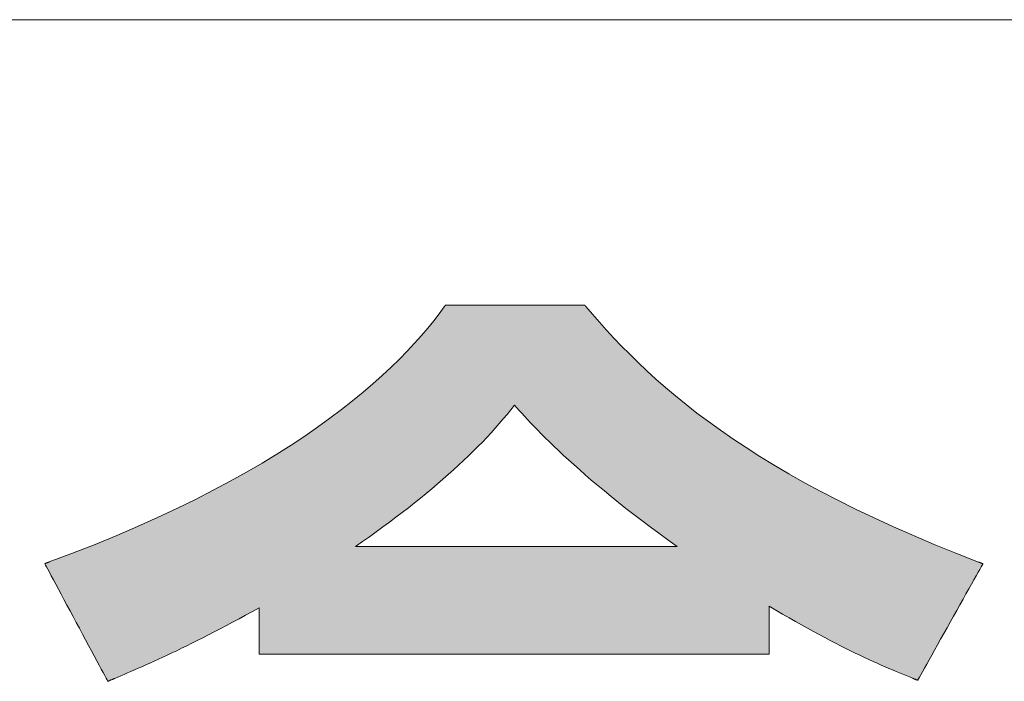
# Model space of a CAD drawing. Units: millimetres. Extents: x 35 to 1152, y 12 to 843.
# Drawn here: x 667 to 688, y 23 to 37 of the extents above; entities that cross this region are included whole.
import ezdxf

# ---------------------------------------------------------------- set-up
doc = ezdxf.new("R2010")
doc.units = ezdxf.units.MM
doc.layers.add('1', color=7, linetype='Continuous', lineweight=9)

# ---------------------------------------------------------------- blocks, each defined once
blk = doc.blocks.new('*G17')
at = {"layer": '1', "color": 7, "linetype": 'Continuous', "lineweight": 9}
for points in [[(679.279, 30.83), (679.279, 30.83), (679.278, 30.831), (679.278, 30.831), (679.278, 30.832), (679.277, 30.833), (679.276, 30.833), (679.275, 30.834), (679.274, 30.836), (679.273, 30.837), (679.272, 30.838), (679.271, 30.839), (679.27, 30.841), (679.269, 30.842), (679.268, 30.844), (679.266, 30.845), (679.265, 30.847), (679.264, 30.848), (679.263, 30.85), (679.261, 30.851), (679.26, 30.852), (679.259, 30.854), (679.258, 30.855), (679.257, 30.856), (679.256, 30.857), (679.256, 30.858), (679.255, 30.859), (679.255, 30.859), (679.254, 30.86), (679.254, 30.86), (679.254, 30.86), (679.244, 30.86), (679.216, 30.86), (679.171, 30.86), (679.11, 30.86), (679.034, 30.86), (678.946, 30.86), (678.845, 30.86), (678.734, 30.86), (678.614, 30.86), (678.486, 30.86), (678.351, 30.86), (678.212, 30.86), (678.068, 30.86), (677.921, 30.86), (677.773, 30.86), (677.626, 30.86), (677.479, 30.86), (677.335, 30.86), (677.195, 30.86), (677.061, 30.86), (676.932, 30.86), (676.812, 30.86), (676.701, 30.86), (676.601, 30.86), (676.512, 30.86), (676.437, 30.86), (676.376, 30.86), (676.331, 30.86), (676.303, 30.86), (676.293, 30.86), (676.293, 30.86), (676.293, 30.86), (676.292, 30.859), (676.292, 30.858), (676.291, 30.858), (676.29, 30.857), (676.289, 30.855), (676.288, 30.854), (676.287, 30.853), (676.286, 30.851), (676.285, 30.85), (676.284, 30.848), (676.283, 30.846), (676.282, 30.844), (676.28, 30.843), (676.279, 30.841), (676.278, 30.839), (676.277, 30.838), (676.276, 30.836), (676.274, 30.834), (676.273, 30.833), (676.272, 30.831), (676.271, 30.83), (676.271, 30.829), (676.27, 30.828), (676.269, 30.827), (676.269, 30.826), (676.268, 30.826), (676.268, 30.825), (676.268, 30.825), (676.16, 30.678), (676.043, 30.527), (675.917, 30.371), (675.781, 30.212), (675.636, 30.049), (675.481, 29.883), (675.315, 29.714), (675.139, 29.541), (674.951, 29.366), (674.752, 29.188), (674.542, 29.007), (674.319, 28.825), (674.084, 28.64), (673.836, 28.454), (673.575, 28.266), (673.301, 28.077), (673.013, 27.886), (672.711, 27.695), (672.395, 27.503), (672.064, 27.31), (671.717, 27.117), (671.356, 26.924), (670.979, 26.731), (670.585, 26.538), (670.175, 26.346), (669.749, 26.154), (669.305, 25.964), (668.845, 25.774), (668.366, 25.586), (667.869, 25.399), (667.869, 25.399), (667.868, 25.398), (667.867, 25.398), (667.865, 25.397), (667.862, 25.396), (667.86, 25.395), (667.856, 25.394), (667.853, 25.393), (667.849, 25.391), (667.845, 25.39), (667.841, 25.388), (667.836, 25.387), (667.832, 25.385), (667.827, 25.383), (667.823, 25.382), (667.818, 25.38), (667.813, 25.378), (667.809, 25.376), (667.804, 25.375), (667.8, 25.373), (667.796, 25.372), (667.792, 25.37), (667.789, 25.369), (667.786, 25.368), (667.783, 25.367), (667.781, 25.366), (667.779, 25.365), (667.777, 25.365), (667.776, 25.364), (667.776, 25.364), (667.78, 25.356), (667.793, 25.332), (667.814, 25.294), (667.841, 25.243), (667.875, 25.179), (667.916, 25.104), (667.961, 25.019), (668.011, 24.925), (668.066, 24.824), (668.124, 24.715), (668.185, 24.601), (668.248, 24.483), (668.313, 24.361), (668.38, 24.238), (668.447, 24.113), (668.514, 23.988), (668.58, 23.864), (668.645, 23.742), (668.709, 23.624), (668.77, 23.51), (668.828, 23.402), (668.882, 23.3), (668.932, 23.206), (668.978, 23.121), (669.018, 23.046), (669.052, 22.982), (669.08, 22.931), (669.1, 22.893), (669.113, 22.869), (669.117, 22.861), (669.118, 22.861), (669.119, 22.862), (669.121, 22.863), (669.124, 22.864), (669.128, 22.865), (669.133, 22.867), (669.138, 22.869), (669.143, 22.872), (669.149, 22.874), (669.156, 22.877), (669.162, 22.88), (669.169, 22.883), (669.176, 22.886), (669.184, 22.889), (669.191, 22.892), (669.198, 22.895), (669.206, 22.898), (669.213, 22.901), (669.22, 22.904), (669.227, 22.907), (669.233, 22.91), (669.239, 22.913), (669.244, 22.915), (669.249, 22.917), (669.254, 22.919), (669.258, 22.92), (669.261, 22.922), (669.263, 22.923), (669.264, 22.923), (669.265, 22.924), (669.329, 22.951), (669.396, 22.979), (669.465, 23.008), (669.536, 23.039), (669.609, 23.07), (669.685, 23.103), (669.763, 23.137), (669.843, 23.172), (669.926, 23.209), (670.012, 23.247), (670.1, 23.287), (670.191, 23.329), (670.284, 23.372), (670.381, 23.417), (670.48, 23.464), (670.582, 23.512), (670.686, 23.563), (670.794, 23.615), (670.905, 23.67), (671.019, 23.727), (671.136, 23.786), (671.256, 23.847), (671.379, 23.911), (671.506, 23.977), (671.636, 24.045), (671.769, 24.116), (671.906, 24.19), (672.046, 24.266), (672.189, 24.345), (672.336, 24.427), (672.336, 24.424), (672.336, 24.415), (672.336, 24.4), (672.336, 24.379), (672.336, 24.354), (672.336, 24.324), (672.336, 24.291), (672.336, 24.254), (672.336, 24.213), (672.336, 24.17), (672.336, 24.125), (672.336, 24.079), (672.336, 24.03), (672.336, 23.981), (672.336, 23.932), (672.336, 23.882), (672.336, 23.833), (672.336, 23.785), (672.336, 23.739), (672.336, 23.693), (672.336, 23.651), (672.336, 23.61), (672.336, 23.573), (672.336, 23.54), (672.336, 23.51), (672.336, 23.485), (672.336, 23.464), (672.336, 23.449), (672.336, 23.44), (672.336, 23.437), (672.372, 23.437), (672.474, 23.437), (672.64, 23.437), (672.863, 23.437), (673.139, 23.437), (673.463, 23.437), (673.831, 23.437), (674.237, 23.437), (674.677, 23.437), (675.146, 23.437), (675.639, 23.437), (676.151, 23.437), (676.678, 23.437), (677.214, 23.437), (677.755, 23.437), (678.296, 23.437), (678.832, 23.437), (679.359, 23.437), (679.871, 23.437), (680.364, 23.437), (680.833, 23.437), (681.273, 23.437), (681.679, 23.437), (682.046, 23.437), (682.371, 23.437), (682.647, 23.437), (682.87, 23.437), (683.035, 23.437), (683.138, 23.437), (683.173, 23.437), (683.173, 23.44), (683.173, 23.45), (683.173, 23.465), (683.173, 23.486), (683.173, 23.512), (683.173, 23.543), (683.173, 23.578), (683.173, 23.616), (683.173, 23.658), (683.173, 23.702), (683.173, 23.749), (683.173, 23.797), (683.173, 23.847), (683.173, 23.897), (683.173, 23.948), (683.173, 23.999), (683.173, 24.05), (683.173, 24.1), (683.173, 24.148), (683.173, 24.195), (683.173, 24.239), (683.173, 24.281), (683.173, 24.319), (683.173, 24.354), (683.173, 24.384), (683.173, 24.41), (683.173, 24.431), (683.173, 24.447), (683.173, 24.457), (683.173, 24.46), (683.318, 24.374), (683.458, 24.29), (683.596, 24.21), (683.73, 24.133), (683.861, 24.059), (683.989, 23.988), (684.114, 23.919), (684.236, 23.853), (684.354, 23.79), (684.47, 23.729), (684.583, 23.671), (684.692, 23.615), (684.799, 23.562), (684.903, 23.511), (685.004, 23.462), (685.103, 23.415), (685.199, 23.369), (685.292, 23.326), (685.382, 23.285), (685.47, 23.245), (685.556, 23.207), (685.638, 23.171), (685.719, 23.136), (685.797, 23.103), (685.873, 23.071), (685.946, 23.04), (686.017, 23.01), (686.086, 22.982), (686.153, 22.955), (686.217, 22.928), (686.217, 22.928), (686.219, 22.927), (686.22, 22.927), (686.223, 22.926), (686.226, 22.925), (686.229, 22.923), (686.233, 22.922), (686.237, 22.92), (686.242, 22.918), (686.247, 22.916), (686.252, 22.914), (686.257, 22.912), (686.263, 22.909), (686.268, 22.907), (686.274, 22.905), (686.28, 22.902), (686.286, 22.9), (686.291, 22.898), (686.296, 22.895), (686.302, 22.893), (686.307, 22.891), (686.311, 22.889), (686.315, 22.888), (686.319, 22.886), (686.323, 22.885), (686.326, 22.883), (686.328, 22.882), (686.33, 22.882), (686.331, 22.881), (686.331, 22.881), (686.336, 22.889), (686.349, 22.913), (686.37, 22.951), (686.398, 23.002), (686.434, 23.065), (686.475, 23.139), (686.522, 23.223), (686.574, 23.316), (686.63, 23.417), (686.69, 23.525), (686.753, 23.637), (686.818, 23.755), (686.886, 23.875), (686.954, 23.998), (687.023, 24.122), (687.092, 24.246), (687.161, 24.369), (687.228, 24.489), (687.293, 24.606), (687.356, 24.719), (687.416, 24.827), (687.472, 24.927), (687.524, 25.02), (687.571, 25.105), (687.613, 25.179), (687.648, 25.242), (687.676, 25.293), (687.697, 25.331), (687.711, 25.355), (687.715, 25.363), (687.715, 25.363), (687.714, 25.363), (687.712, 25.364), (687.711, 25.364), (687.708, 25.365), (687.705, 25.366), (687.702, 25.368), (687.699, 25.369), (687.695, 25.37), (687.691, 25.372), (687.687, 25.374), (687.682, 25.375), (687.678, 25.377), (687.673, 25.379), (687.668, 25.38), (687.664, 25.382), (687.659, 25.384), (687.655, 25.386), (687.65, 25.387), (687.646, 25.389), (687.642, 25.391), (687.638, 25.392), (687.635, 25.393), (687.631, 25.394), (687.629, 25.396), (687.626, 25.396), (687.624, 25.397), (687.623, 25.398), (687.622, 25.398), (687.622, 25.398), (687.142, 25.585), (686.681, 25.772), (686.238, 25.96), (685.812, 26.147), (685.403, 26.335), (685.01, 26.523), (684.634, 26.71), (684.272, 26.898), (683.926, 27.085), (683.594, 27.272), (683.277, 27.459), (682.972, 27.645), (682.681, 27.831), (682.403, 28.016), (682.137, 28.2), (681.882, 28.384), (681.638, 28.566), (681.406, 28.748), (681.183, 28.929), (680.971, 29.109), (680.767, 29.287), (680.573, 29.465), (680.387, 29.641), (680.209, 29.816), (680.038, 29.989), (679.874, 30.16), (679.717, 30.331), (679.565, 30.499), (679.419, 30.666), (679.279, 30.83)], [(681.215, 25.729), (681.193, 25.729), (681.128, 25.729), (681.024, 25.729), (680.883, 25.729), (680.709, 25.729), (680.504, 25.729), (680.273, 25.729), (680.016, 25.729), (679.739, 25.729), (679.443, 25.729), (679.133, 25.729), (678.81, 25.729), (678.478, 25.729), (678.14, 25.729), (677.798, 25.729), (677.457, 25.729), (677.119, 25.729), (676.787, 25.729), (676.464, 25.729), (676.153, 25.729), (675.858, 25.729), (675.58, 25.729), (675.324, 25.729), (675.093, 25.729), (674.888, 25.729), (674.714, 25.729), (674.573, 25.729), (674.469, 25.729), (674.404, 25.729), (674.382, 25.729), (674.532, 25.833), (674.679, 25.937), (674.823, 26.04), (674.965, 26.144), (675.104, 26.246), (675.24, 26.349), (675.374, 26.451), (675.505, 26.553), (675.634, 26.654), (675.76, 26.756), (675.884, 26.857), (676.005, 26.957), (676.123, 27.058), (676.239, 27.158), (676.352, 27.258), (676.463, 27.357), (676.572, 27.457), (676.678, 27.556), (676.781, 27.655), (676.882, 27.753), (676.981, 27.852), (677.077, 27.95), (677.17, 28.049), (677.262, 28.147), (677.351, 28.245), (677.437, 28.342), (677.521, 28.44), (677.603, 28.537), (677.683, 28.635), (677.76, 28.732), (677.807, 28.679), (677.859, 28.622), (677.914, 28.562), (677.973, 28.498), (678.036, 28.431), (678.103, 28.36), (678.174, 28.285), (678.249, 28.208), (678.329, 28.127), (678.414, 28.042), (678.502, 27.955), (678.596, 27.864), (678.695, 27.77), (678.798, 27.673), (678.907, 27.572), (679.02, 27.469), (679.139, 27.363), (679.264, 27.254), (679.393, 27.141), (679.529, 27.027), (679.67, 26.909), (679.817, 26.788), (679.97, 26.665), (680.129, 26.539), (680.294, 26.41), (680.465, 26.279), (680.643, 26.145), (680.827, 26.009), (681.018, 25.87), (681.215, 25.729)]]:
    blk.add_lwpolyline(points, dxfattribs=at)
blk = doc.blocks.new('*G16')
blk.add_blockref('*G17', (0, 0))
blk = doc.blocks.new('*G20')
at = {"layer": '1', "color": 7, "linetype": 'Continuous', "lineweight": 9}
blk.add_line((35.421, 36.932), (1151.921, 36.932), dxfattribs=at)

msp = doc.modelspace()

# ---------------------------------------------------------------- hatches: boundary and pattern name
at = {"layer": '1', "linetype": 'Continuous', "lineweight": 9}
h = msp.add_hatch(color=7, dxfattribs=at)
h.paths.add_polyline_path([(687.293, 24.606), (687.356, 24.719), (687.416, 24.827), (687.472, 24.927), (687.524, 25.02), (687.571, 25.105), (687.613, 25.179), (687.648, 25.242), (687.676, 25.293), (687.697, 25.331), (687.711, 25.355), (687.715, 25.363), (687.715, 25.363), (687.714, 25.363), (687.712, 25.364), (687.711, 25.364), (687.708, 25.365), (687.705, 25.366), (687.702, 25.368), (687.699, 25.369), (687.695, 25.37), (687.691, 25.372), (687.687, 25.374), (687.682, 25.375), (687.678, 25.377), (687.673, 25.379), (687.668, 25.38), (687.664, 25.382), (687.659, 25.384), (687.655, 25.386), (687.65, 25.387), (687.646, 25.389), (687.642, 25.391), (687.638, 25.392), (687.635, 25.393), (687.631, 25.394), (687.629, 25.396), (687.626, 25.396), (687.624, 25.397), (687.623, 25.398), (687.622, 25.398), (687.622, 25.398), (687.142, 25.585), (686.681, 25.772), (686.238, 25.96), (685.812, 26.147), (685.403, 26.335), (685.01, 26.523), (684.634, 26.71), (684.272, 26.898), (683.926, 27.085), (683.594, 27.272), (683.277, 27.459), (682.972, 27.645), (682.681, 27.831), (682.403, 28.016), (682.137, 28.2), (681.882, 28.384), (681.638, 28.566), (681.406, 28.748), (681.183, 28.929), (680.971, 29.109), (680.767, 29.287), (680.573, 29.465), (680.387, 29.641), (680.209, 29.816), (680.038, 29.989), (679.874, 30.16), (679.717, 30.331), (679.565, 30.499), (679.419, 30.666), (679.279, 30.83), (679.279, 30.83), (679.278, 30.831), (679.278, 30.831), (679.278, 30.832), (679.277, 30.833), (679.276, 30.833), (679.275, 30.834), (679.274, 30.836), (679.273, 30.837), (679.272, 30.838), (679.271, 30.839), (679.27, 30.841), (679.269, 30.842), (679.268, 30.844), (679.266, 30.845), (679.265, 30.847), (679.264, 30.848), (679.263, 30.85), (679.261, 30.851), (679.26, 30.852), (679.259, 30.854), (679.258, 30.855), (679.257, 30.856), (679.256, 30.857), (679.256, 30.858), (679.255, 30.859), (679.255, 30.859), (679.254, 30.86), (679.254, 30.86), (679.254, 30.86), (679.244, 30.86), (679.216, 30.86), (679.171, 30.86), (679.11, 30.86), (679.034, 30.86), (678.946, 30.86), (678.845, 30.86), (678.734, 30.86), (678.614, 30.86), (678.486, 30.86), (678.351, 30.86), (678.212, 30.86), (678.068, 30.86), (677.921, 30.86), (677.773, 30.86), (677.626, 30.86), (677.479, 30.86), (677.335, 30.86), (677.195, 30.86), (677.061, 30.86), (676.932, 30.86), (676.812, 30.86), (676.701, 30.86), (676.601, 30.86), (676.512, 30.86), (676.437, 30.86), (676.376, 30.86), (676.331, 30.86), (676.303, 30.86), (676.293, 30.86), (676.293, 30.86), (676.293, 30.86), (676.292, 30.859), (676.292, 30.858), (676.291, 30.858), (676.29, 30.857), (676.289, 30.855), (676.288, 30.854), (676.287, 30.853), (676.286, 30.851), (676.285, 30.85), (676.284, 30.848), (676.283, 30.846), (676.282, 30.844), (676.28, 30.843), (676.279, 30.841), (676.278, 30.839), (676.277, 30.838), (676.276, 30.836), (676.274, 30.834), (676.273, 30.833), (676.272, 30.831), (676.271, 30.83), (676.271, 30.829), (676.27, 30.828), (676.269, 30.827), (676.269, 30.826), (676.268, 30.826), (676.268, 30.825), (676.268, 30.825), (676.16, 30.678), (676.043, 30.527), (675.917, 30.371), (675.781, 30.212), (675.636, 30.049), (675.481, 29.883), (675.315, 29.714), (675.139, 29.541), (674.951, 29.366), (674.752, 29.188), (674.542, 29.007), (674.319, 28.825), (674.084, 28.64), (673.836, 28.454), (673.575, 28.266), (673.301, 28.077), (673.013, 27.886), (672.711, 27.695), (672.395, 27.503), (672.064, 27.31), (671.717, 27.117), (671.356, 26.924), (670.979, 26.731), (670.585, 26.538), (670.175, 26.346), (669.749, 26.154), (669.305, 25.964), (668.845, 25.774), (668.366, 25.586), (667.869, 25.399), (667.869, 25.399), (667.868, 25.398), (667.867, 25.398), (667.865, 25.397), (667.862, 25.396), (667.86, 25.395), (667.856, 25.394), (667.853, 25.393), (667.849, 25.391), (667.845, 25.39), (667.841, 25.388), (667.836, 25.387), (667.832, 25.385), (667.827, 25.383), (667.823, 25.382), (667.818, 25.38), (667.813, 25.378), (667.809, 25.376), (667.804, 25.375), (667.8, 25.373), (667.796, 25.372), (667.792, 25.37), (667.789, 25.369), (667.786, 25.368), (667.783, 25.367), (667.781, 25.366), (667.779, 25.365), (667.777, 25.365), (667.776, 25.364), (667.776, 25.364), (667.78, 25.356), (667.793, 25.332), (667.814, 25.294), (667.841, 25.243), (667.875, 25.179), (667.916, 25.104), (667.961, 25.019), (668.011, 24.925), (668.066, 24.824), (668.124, 24.715), (668.185, 24.601), (668.248, 24.483), (668.313, 24.361), (668.38, 24.238), (668.447, 24.113), (668.514, 23.988), (668.58, 23.864), (668.645, 23.742), (668.709, 23.624), (668.77, 23.51), (668.828, 23.402), (668.882, 23.3), (668.932, 23.206), (668.978, 23.121), (669.018, 23.046), (669.052, 22.982), (669.08, 22.931), (669.1, 22.893), (669.113, 22.869), (669.117, 22.861), (669.118, 22.861), (669.119, 22.862), (669.121, 22.863), (669.124, 22.864), (669.128, 22.865), (669.133, 22.867), (669.138, 22.869), (669.143, 22.872), (669.149, 22.874), (669.156, 22.877), (669.162, 22.88), (669.169, 22.883), (669.176, 22.886), (669.184, 22.889), (669.191, 22.892), (669.198, 22.895), (669.206, 22.898), (669.213, 22.901), (669.22, 22.904), (669.227, 22.907), (669.233, 22.91), (669.239, 22.913), (669.244, 22.915), (669.249, 22.917), (669.254, 22.919), (669.258, 22.92), (669.261, 22.922), (669.263, 22.923), (669.264, 22.923), (669.265, 22.924), (669.329, 22.951), (669.396, 22.979), (669.465, 23.008), (669.536, 23.039), (669.609, 23.07), (669.685, 23.103), (669.763, 23.137), (669.843, 23.172), (669.926, 23.209), (670.012, 23.247), (670.1, 23.287), (670.191, 23.329), (670.284, 23.372), (670.381, 23.417), (670.48, 23.464), (670.582, 23.512), (670.686, 23.563), (670.794, 23.615), (670.905, 23.67), (671.019, 23.727), (671.136, 23.786), (671.256, 23.847), (671.379, 23.911), (671.506, 23.977), (671.636, 24.045), (671.769, 24.116), (671.906, 24.19), (672.046, 24.266), (672.189, 24.345), (672.336, 24.427), (672.336, 24.424), (672.336, 24.415), (672.336, 24.4), (672.336, 24.379), (672.336, 24.354), (672.336, 24.324), (672.336, 24.291), (672.336, 24.254), (672.336, 24.213), (672.336, 24.17), (672.336, 24.125), (672.336, 24.079), (672.336, 24.03), (672.336, 23.981), (672.336, 23.932), (672.336, 23.882), (672.336, 23.833), (672.336, 23.785), (672.336, 23.739), (672.336, 23.693), (672.336, 23.651), (672.336, 23.61), (672.336, 23.573), (672.336, 23.54), (672.336, 23.51), (672.336, 23.485), (672.336, 23.464), (672.336, 23.449), (672.336, 23.44), (672.336, 23.437), (672.372, 23.437), (672.474, 23.437), (672.64, 23.437), (672.863, 23.437), (673.139, 23.437), (673.463, 23.437), (673.831, 23.437), (674.237, 23.437), (674.677, 23.437), (675.146, 23.437), (675.639, 23.437), (676.151, 23.437), (676.678, 23.437), (677.214, 23.437), (677.755, 23.437), (678.296, 23.437), (678.832, 23.437), (679.359, 23.437), (679.871, 23.437), (680.364, 23.437), (680.833, 23.437), (681.273, 23.437), (681.679, 23.437), (682.046, 23.437), (682.371, 23.437), (682.647, 23.437), (682.87, 23.437), (683.035, 23.437), (683.138, 23.437), (683.173, 23.437), (683.173, 23.44), (683.173, 23.45), (683.173, 23.465), (683.173, 23.486), (683.173, 23.512), (683.173, 23.543), (683.173, 23.578), (683.173, 23.616), (683.173, 23.658), (683.173, 23.702), (683.173, 23.749), (683.173, 23.797), (683.173, 23.847), (683.173, 23.897), (683.173, 23.948), (683.173, 23.999), (683.173, 24.05), (683.173, 24.1), (683.173, 24.148), (683.173, 24.195), (683.173, 24.239), (683.173, 24.281), (683.173, 24.319), (683.173, 24.354), (683.173, 24.384), (683.173, 24.41), (683.173, 24.431), (683.173, 24.447), (683.173, 24.457), (683.173, 24.46), (683.318, 24.374), (683.458, 24.29), (683.596, 24.21), (683.73, 24.133), (683.861, 24.059), (683.989, 23.988), (684.114, 23.919), (684.236, 23.853), (684.354, 23.79), (684.47, 23.729), (684.583, 23.671), (684.692, 23.615), (684.799, 23.562), (684.903, 23.511), (685.004, 23.462), (685.103, 23.415), (685.199, 23.369), (685.292, 23.326), (685.382, 23.285), (685.47, 23.245), (685.556, 23.207), (685.638, 23.171), (685.719, 23.136), (685.797, 23.103), (685.873, 23.071), (685.946, 23.04), (686.017, 23.01), (686.086, 22.982), (686.153, 22.955), (686.217, 22.928), (686.217, 22.928), (686.219, 22.927), (686.22, 22.927), (686.223, 22.926), (686.226, 22.925), (686.229, 22.923), (686.233, 22.922), (686.237, 22.92), (686.242, 22.918), (686.247, 22.916), (686.252, 22.914), (686.257, 22.912), (686.263, 22.909), (686.268, 22.907), (686.274, 22.905), (686.28, 22.902), (686.286, 22.9), (686.291, 22.898), (686.296, 22.895), (686.302, 22.893), (686.307, 22.891), (686.311, 22.889), (686.315, 22.888), (686.319, 22.886), (686.323, 22.885), (686.326, 22.883), (686.328, 22.882), (686.33, 22.882), (686.331, 22.881), (686.331, 22.881), (686.336, 22.889), (686.349, 22.913), (686.37, 22.951), (686.398, 23.002), (686.434, 23.065), (686.475, 23.139), (686.522, 23.223), (686.574, 23.316), (686.63, 23.417), (686.69, 23.525), (686.753, 23.637), (686.818, 23.755), (686.886, 23.875), (686.954, 23.998), (687.023, 24.122), (687.092, 24.246), (687.161, 24.369), (687.228, 24.489)], flags=0)
h.paths.add_polyline_path([(680.294, 26.41), (680.129, 26.539), (679.97, 26.665), (679.817, 26.788), (679.67, 26.909), (679.529, 27.027), (679.393, 27.141), (679.264, 27.254), (679.139, 27.363), (679.02, 27.469), (678.907, 27.572), (678.798, 27.673), (678.695, 27.77), (678.596, 27.864), (678.502, 27.955), (678.414, 28.042), (678.329, 28.127), (678.249, 28.208), (678.174, 28.285), (678.103, 28.36), (678.036, 28.431), (677.973, 28.498), (677.914, 28.562), (677.859, 28.622), (677.807, 28.679), (677.76, 28.732), (677.683, 28.635), (677.603, 28.537), (677.521, 28.44), (677.437, 28.342), (677.351, 28.245), (677.262, 28.147), (677.17, 28.049), (677.077, 27.95), (676.981, 27.852), (676.882, 27.753), (676.781, 27.655), (676.678, 27.556), (676.572, 27.457), (676.463, 27.357), (676.352, 27.258), (676.239, 27.158), (676.123, 27.058), (676.005, 26.957), (675.884, 26.857), (675.76, 26.756), (675.634, 26.654), (675.505, 26.553), (675.374, 26.451), (675.24, 26.349), (675.104, 26.246), (674.965, 26.144), (674.823, 26.04), (674.679, 25.937), (674.532, 25.833), (674.382, 25.729), (674.404, 25.729), (674.469, 25.729), (674.573, 25.729), (674.714, 25.729), (674.888, 25.729), (675.093, 25.729), (675.324, 25.729), (675.58, 25.729), (675.858, 25.729), (676.153, 25.729), (676.464, 25.729), (676.787, 25.729), (677.119, 25.729), (677.457, 25.729), (677.798, 25.729), (678.14, 25.729), (678.478, 25.729), (678.81, 25.729), (679.133, 25.729), (679.443, 25.729), (679.739, 25.729), (680.016, 25.729), (680.273, 25.729), (680.504, 25.729), (680.709, 25.729), (680.883, 25.729), (681.024, 25.729), (681.128, 25.729), (681.193, 25.729), (681.215, 25.729), (681.018, 25.87), (680.827, 26.009), (680.643, 26.145), (680.465, 26.279)], flags=0)

# ---------------------------------------------------------------- linework, layer by layer
at = {"layer": '1', "color": 7, "linetype": 'Continuous', "lineweight": 9}
for p, q in [((676.268, 30.825), (676.16, 30.678)), ((676.268, 30.826), (676.268, 30.825)), ((676.269, 30.826), (676.268, 30.826)), ((676.268, 30.825), (676.268, 30.825)), ((676.27, 30.828), (676.269, 30.827)), ((676.269, 30.827), (676.269, 30.826)), ((676.271, 30.829), (676.27, 30.828)), ((676.272, 30.831), (676.271, 30.83)), ((676.271, 30.83), (676.271, 30.829)), ((676.273, 30.833), (676.272, 30.831)), ((676.274, 30.834), (676.273, 30.833)), ((676.276, 30.836), (676.274, 30.834)), ((676.277, 30.838), (676.276, 30.836)), ((676.278, 30.839), (676.277, 30.838)), ((676.279, 30.841), (676.278, 30.839)), ((676.28, 30.843), (676.279, 30.841)), ((676.282, 30.844), (676.28, 30.843)), ((676.283, 30.846), (676.282, 30.844)), ((676.284, 30.848), (676.283, 30.846)), ((676.285, 30.85), (676.284, 30.848)), ((676.286, 30.851), (676.285, 30.85)), ((676.287, 30.853), (676.286, 30.851)), ((676.288, 30.854), (676.287, 30.853)), ((676.289, 30.855), (676.288, 30.854)), ((676.29, 30.857), (676.289, 30.855)), ((676.291, 30.858), (676.29, 30.857)), ((676.292, 30.858), (676.291, 30.858)), ((676.293, 30.86), (676.292, 30.859)), ((676.292, 30.859), (676.292, 30.858)), ((676.293, 30.86), (676.293, 30.86)), ((676.293, 30.86), (676.293, 30.86)), ((676.303, 30.86), (676.293, 30.86)), ((676.331, 30.86), (676.303, 30.86)), ((676.376, 30.86), (676.331, 30.86)), ((676.437, 30.86), (676.376, 30.86)), ((676.512, 30.86), (676.437, 30.86)), ((676.601, 30.86), (676.512, 30.86)), ((676.701, 30.86), (676.601, 30.86)), ((676.812, 30.86), (676.701, 30.86)), ((676.932, 30.86), (676.812, 30.86)), ((677.061, 30.86), (676.932, 30.86)), ((677.195, 30.86), (677.061, 30.86)), ((677.335, 30.86), (677.195, 30.86)), ((677.479, 30.86), (677.335, 30.86)), ((677.626, 30.86), (677.479, 30.86)), ((677.773, 30.86), (677.626, 30.86)), ((677.921, 30.86), (677.773, 30.86)), ((678.068, 30.86), (677.921, 30.86)), ((678.212, 30.86), (678.068, 30.86)), ((678.351, 30.86), (678.212, 30.86)), ((678.486, 30.86), (678.351, 30.86)), ((678.614, 30.86), (678.486, 30.86)), ((678.734, 30.86), (678.614, 30.86)), ((678.845, 30.86), (678.734, 30.86)), ((678.946, 30.86), (678.845, 30.86)), ((679.034, 30.86), (678.946, 30.86)), ((679.11, 30.86), (679.034, 30.86)), ((679.171, 30.86), (679.11, 30.86)), ((679.216, 30.86), (679.171, 30.86)), ((679.244, 30.86), (679.216, 30.86)), ((679.254, 30.86), (679.244, 30.86)), ((679.254, 30.86), (679.254, 30.86)), ((679.254, 30.86), (679.254, 30.86)), ((679.255, 30.859), (679.254, 30.86)), ((679.255, 30.859), (679.255, 30.859)), ((679.256, 30.858), (679.255, 30.859)), ((679.256, 30.857), (679.256, 30.858)), ((679.257, 30.856), (679.256, 30.857)), ((679.258, 30.855), (679.257, 30.856)), ((679.259, 30.854), (679.258, 30.855)), ((679.26, 30.852), (679.259, 30.854)), ((679.261, 30.851), (679.26, 30.852)), ((679.263, 30.85), (679.261, 30.851)), ((679.264, 30.848), (679.263, 30.85)), ((679.265, 30.847), (679.264, 30.848)), ((679.266, 30.845), (679.265, 30.847)), ((679.268, 30.844), (679.266, 30.845)), ((679.269, 30.842), (679.268, 30.844)), ((679.27, 30.841), (679.269, 30.842)), ((679.271, 30.839), (679.27, 30.841)), ((679.272, 30.838), (679.271, 30.839)), ((679.273, 30.837), (679.272, 30.838)), ((679.274, 30.836), (679.273, 30.837)), ((679.275, 30.834), (679.274, 30.836)), ((679.276, 30.833), (679.275, 30.834)), ((679.277, 30.833), (679.276, 30.833)), ((679.278, 30.832), (679.277, 30.833)), ((679.278, 30.831), (679.278, 30.832)), ((679.278, 30.831), (679.278, 30.831)), ((679.279, 30.83), (679.278, 30.831)), ((679.279, 30.83), (679.279, 30.83)), ((679.419, 30.666), (679.279, 30.83)), ((676.16, 30.678), (676.043, 30.527)), ((679.565, 30.499), (679.419, 30.666)), ((675.917, 30.371), (675.781, 30.212)), ((676.043, 30.527), (675.917, 30.371)), ((679.717, 30.331), (679.565, 30.499)), ((675.781, 30.212), (675.636, 30.049)), ((679.874, 30.16), (679.717, 30.331)), ((680.038, 29.989), (679.874, 30.16)), ((675.636, 30.049), (675.481, 29.883)), ((680.209, 29.816), (680.038, 29.989)), ((675.481, 29.883), (675.315, 29.714)), ((680.387, 29.641), (680.209, 29.816)), ((675.139, 29.541), (674.951, 29.366)), ((675.315, 29.714), (675.139, 29.541)), ((680.573, 29.465), (680.387, 29.641)), ((674.951, 29.366), (674.752, 29.188)), ((680.767, 29.287), (680.573, 29.465)), ((674.752, 29.188), (674.542, 29.007)), ((680.971, 29.109), (680.767, 29.287)), ((681.183, 28.929), (680.971, 29.109)), ((674.542, 29.007), (674.319, 28.825)), ((681.406, 28.748), (681.183, 28.929)), ((674.319, 28.825), (674.084, 28.64)), ((677.76, 28.732), (677.683, 28.635)), ((677.807, 28.679), (677.76, 28.732)), ((677.859, 28.622), (677.807, 28.679)), ((681.638, 28.566), (681.406, 28.748)), ((674.084, 28.64), (673.836, 28.454)), ((677.603, 28.537), (677.521, 28.44)), ((677.683, 28.635), (677.603, 28.537)), ((677.914, 28.562), (677.859, 28.622)), ((677.973, 28.498), (677.914, 28.562)), ((678.036, 28.431), (677.973, 28.498)), ((681.882, 28.384), (681.638, 28.566)), ((673.575, 28.266), (673.301, 28.077)), ((673.836, 28.454), (673.575, 28.266)), ((677.437, 28.342), (677.351, 28.245)), ((677.521, 28.44), (677.437, 28.342)), ((678.103, 28.36), (678.036, 28.431)), ((678.174, 28.285), (678.103, 28.36)), ((678.249, 28.208), (678.174, 28.285)), ((682.137, 28.2), (681.882, 28.384)), ((673.301, 28.077), (673.013, 27.886)), ((677.17, 28.049), (677.077, 27.95)), ((677.262, 28.147), (677.17, 28.049)), ((677.351, 28.245), (677.262, 28.147)), ((678.329, 28.127), (678.249, 28.208)), ((678.414, 28.042), (678.329, 28.127)), ((678.502, 27.955), (678.414, 28.042)), ((682.403, 28.016), (682.137, 28.2)), ((673.013, 27.886), (672.711, 27.695)), ((676.981, 27.852), (676.882, 27.753)), ((677.077, 27.95), (676.981, 27.852)), ((678.596, 27.864), (678.502, 27.955)), ((678.695, 27.77), (678.596, 27.864)), ((682.681, 27.831), (682.403, 28.016)), ((672.711, 27.695), (672.395, 27.503)), ((676.781, 27.655), (676.678, 27.556)), ((676.882, 27.753), (676.781, 27.655)), ((678.798, 27.673), (678.695, 27.77)), ((678.907, 27.572), (678.798, 27.673)), ((682.972, 27.645), (682.681, 27.831)), ((683.277, 27.459), (682.972, 27.645)), ((672.395, 27.503), (672.064, 27.31)), ((676.572, 27.457), (676.463, 27.357)), ((676.678, 27.556), (676.572, 27.457)), ((679.02, 27.469), (678.907, 27.572)), ((679.139, 27.363), (679.02, 27.469)), ((683.594, 27.272), (683.277, 27.459)), ((672.064, 27.31), (671.717, 27.117)), ((676.352, 27.258), (676.239, 27.158)), ((676.463, 27.357), (676.352, 27.258)), ((679.264, 27.254), (679.139, 27.363)), ((679.393, 27.141), (679.264, 27.254)), ((683.926, 27.085), (683.594, 27.272)), ((671.717, 27.117), (671.356, 26.924)), ((676.123, 27.058), (676.005, 26.957)), ((676.239, 27.158), (676.123, 27.058)), ((679.529, 27.027), (679.393, 27.141)), ((679.67, 26.909), (679.529, 27.027)), ((684.272, 26.898), (683.926, 27.085)), ((671.356, 26.924), (670.979, 26.731)), ((675.884, 26.857), (675.76, 26.756)), ((676.005, 26.957), (675.884, 26.857)), ((679.817, 26.788), (679.67, 26.909)), ((679.97, 26.665), (679.817, 26.788)), ((684.634, 26.71), (684.272, 26.898)), ((670.979, 26.731), (670.585, 26.538)), ((675.634, 26.654), (675.505, 26.553)), ((675.76, 26.756), (675.634, 26.654)), ((680.129, 26.539), (679.97, 26.665)), ((685.01, 26.523), (684.634, 26.71)), ((670.585, 26.538), (670.175, 26.346)), ((675.374, 26.451), (675.24, 26.349)), ((675.505, 26.553), (675.374, 26.451)), ((680.294, 26.41), (680.129, 26.539)), ((680.465, 26.279), (680.294, 26.41)), ((685.403, 26.335), (685.01, 26.523)), ((670.175, 26.346), (669.749, 26.154)), ((675.104, 26.246), (674.965, 26.144)), ((675.24, 26.349), (675.104, 26.246)), ((680.643, 26.145), (680.465, 26.279)), ((685.812, 26.147), (685.403, 26.335)), ((669.305, 25.964), (668.845, 25.774)), ((669.749, 26.154), (669.305, 25.964)), ((674.823, 26.04), (674.679, 25.937)), ((674.965, 26.144), (674.823, 26.04)), ((680.827, 26.009), (680.643, 26.145)), ((681.018, 25.87), (680.827, 26.009)), ((686.238, 25.96), (685.812, 26.147)), ((686.681, 25.772), (686.238, 25.96)), ((668.845, 25.774), (668.366, 25.586)), ((674.532, 25.833), (674.382, 25.729)), ((674.679, 25.937), (674.532, 25.833)), ((681.215, 25.729), (681.018, 25.87)), ((687.142, 25.585), (686.681, 25.772)), ((668.366, 25.586), (667.869, 25.399)), ((674.382, 25.729), (674.404, 25.729)), ((674.404, 25.729), (674.469, 25.729)), ((674.469, 25.729), (674.573, 25.729)), ((674.573, 25.729), (674.714, 25.729)), ((674.714, 25.729), (674.888, 25.729)), ((674.888, 25.729), (675.093, 25.729)), ((675.093, 25.729), (675.324, 25.729)), ((675.324, 25.729), (675.58, 25.729)), ((675.58, 25.729), (675.858, 25.729)), ((675.858, 25.729), (676.153, 25.729)), ((676.153, 25.729), (676.464, 25.729)), ((676.464, 25.729), (676.787, 25.729)), ((676.787, 25.729), (677.119, 25.729)), ((677.119, 25.729), (677.457, 25.729)), ((677.457, 25.729), (677.798, 25.729)), ((677.798, 25.729), (678.14, 25.729)), ((678.14, 25.729), (678.478, 25.729)), ((678.478, 25.729), (678.81, 25.729)), ((678.81, 25.729), (679.133, 25.729)), ((679.133, 25.729), (679.443, 25.729)), ((679.443, 25.729), (679.739, 25.729)), ((679.739, 25.729), (680.016, 25.729)), ((680.016, 25.729), (680.273, 25.729)), ((680.273, 25.729), (680.504, 25.729)), ((680.504, 25.729), (680.709, 25.729)), ((680.709, 25.729), (680.883, 25.729)), ((680.883, 25.729), (681.024, 25.729)), ((681.024, 25.729), (681.128, 25.729)), ((681.128, 25.729), (681.193, 25.729)), ((681.193, 25.729), (681.215, 25.729)), ((687.622, 25.398), (687.142, 25.585)), ((667.777, 25.365), (667.776, 25.364)), ((667.776, 25.364), (667.78, 25.356)), ((667.776, 25.364), (667.776, 25.364)), ((667.779, 25.365), (667.777, 25.365)), ((667.781, 25.366), (667.779, 25.365)), ((667.78, 25.356), (667.793, 25.332)), ((667.783, 25.367), (667.781, 25.366)), ((667.786, 25.368), (667.783, 25.367)), ((667.789, 25.369), (667.786, 25.368)), ((667.792, 25.37), (667.789, 25.369)), ((667.796, 25.372), (667.792, 25.37)), ((667.793, 25.332), (667.814, 25.294)), ((667.8, 25.373), (667.796, 25.372)), ((667.804, 25.375), (667.8, 25.373)), ((667.809, 25.376), (667.804, 25.375)), ((667.813, 25.378), (667.809, 25.376)), ((667.818, 25.38), (667.813, 25.378)), ((667.823, 25.382), (667.818, 25.38)), ((667.827, 25.383), (667.823, 25.382)), ((667.832, 25.385), (667.827, 25.383)), ((667.836, 25.387), (667.832, 25.385)), ((667.841, 25.388), (667.836, 25.387)), ((667.845, 25.39), (667.841, 25.388)), ((667.849, 25.391), (667.845, 25.39)), ((667.853, 25.393), (667.849, 25.391)), ((667.856, 25.394), (667.853, 25.393)), ((667.86, 25.395), (667.856, 25.394)), ((667.862, 25.396), (667.86, 25.395)), ((667.865, 25.397), (667.862, 25.396)), ((667.867, 25.398), (667.865, 25.397)), ((667.868, 25.398), (667.867, 25.398)), ((667.869, 25.399), (667.868, 25.398)), ((667.869, 25.399), (667.869, 25.399)), ((687.622, 25.398), (687.622, 25.398)), ((687.623, 25.398), (687.622, 25.398)), ((687.624, 25.397), (687.623, 25.398)), ((687.626, 25.396), (687.624, 25.397)), ((687.629, 25.396), (687.626, 25.396)), ((687.631, 25.394), (687.629, 25.396)), ((687.635, 25.393), (687.631, 25.394)), ((687.638, 25.392), (687.635, 25.393)), ((687.642, 25.391), (687.638, 25.392)), ((687.646, 25.389), (687.642, 25.391)), ((687.65, 25.387), (687.646, 25.389)), ((687.655, 25.386), (687.65, 25.387)), ((687.659, 25.384), (687.655, 25.386)), ((687.664, 25.382), (687.659, 25.384)), ((687.668, 25.38), (687.664, 25.382)), ((687.673, 25.379), (687.668, 25.38)), ((687.678, 25.377), (687.673, 25.379)), ((687.676, 25.293), (687.697, 25.331)), ((687.682, 25.375), (687.678, 25.377)), ((687.687, 25.374), (687.682, 25.375)), ((687.691, 25.372), (687.687, 25.374)), ((687.695, 25.37), (687.691, 25.372)), ((687.699, 25.369), (687.695, 25.37)), ((687.697, 25.331), (687.711, 25.355)), ((687.702, 25.368), (687.699, 25.369)), ((687.705, 25.366), (687.702, 25.368)), ((687.708, 25.365), (687.705, 25.366)), ((687.711, 25.364), (687.708, 25.365)), ((687.712, 25.364), (687.711, 25.364)), ((687.711, 25.355), (687.715, 25.363)), ((687.714, 25.363), (687.712, 25.364)), ((687.715, 25.363), (687.714, 25.363)), ((687.715, 25.363), (687.715, 25.363)), ((667.814, 25.294), (667.841, 25.243)), ((667.841, 25.243), (667.875, 25.179)), ((667.875, 25.179), (667.916, 25.104)), ((687.571, 25.105), (687.613, 25.179)), ((687.613, 25.179), (687.648, 25.242)), ((687.648, 25.242), (687.676, 25.293)), ((667.916, 25.104), (667.961, 25.019)), ((667.961, 25.019), (668.011, 24.925)), ((668.011, 24.925), (668.066, 24.824)), ((687.416, 24.827), (687.472, 24.927)), ((687.472, 24.927), (687.524, 25.02)), ((687.524, 25.02), (687.571, 25.105)), ((668.066, 24.824), (668.124, 24.715)), ((668.124, 24.715), (668.185, 24.601)), ((687.293, 24.606), (687.356, 24.719)), ((687.356, 24.719), (687.416, 24.827)), ((668.185, 24.601), (668.248, 24.483)), ((687.161, 24.369), (687.228, 24.489)), ((687.228, 24.489), (687.293, 24.606)), ((668.248, 24.483), (668.313, 24.361)), ((668.313, 24.361), (668.38, 24.238)), ((672.046, 24.266), (672.189, 24.345)), ((672.189, 24.345), (672.336, 24.427)), ((672.336, 24.427), (672.336, 24.424)), ((672.336, 24.424), (672.336, 24.415)), ((672.336, 24.415), (672.336, 24.4)), ((672.336, 24.4), (672.336, 24.379)), ((672.336, 24.379), (672.336, 24.354)), ((672.336, 24.354), (672.336, 24.324)), ((672.336, 24.324), (672.336, 24.291)), ((672.336, 24.291), (672.336, 24.254)), ((683.173, 24.46), (683.318, 24.374)), ((683.173, 24.457), (683.173, 24.46)), ((683.173, 24.447), (683.173, 24.457)), ((683.173, 24.431), (683.173, 24.447)), ((683.173, 24.41), (683.173, 24.431)), ((683.173, 24.384), (683.173, 24.41)), ((683.173, 24.354), (683.173, 24.384)), ((683.173, 24.319), (683.173, 24.354)), ((683.173, 24.281), (683.173, 24.319)), ((683.173, 24.239), (683.173, 24.281)), ((683.318, 24.374), (683.458, 24.29)), ((683.458, 24.29), (683.596, 24.21)), ((687.092, 24.246), (687.161, 24.369)), ((668.38, 24.238), (668.447, 24.113)), ((668.447, 24.113), (668.514, 23.988)), ((671.636, 24.045), (671.769, 24.116)), ((671.769, 24.116), (671.906, 24.19)), ((671.906, 24.19), (672.046, 24.266)), ((672.336, 24.254), (672.336, 24.213)), ((672.336, 24.213), (672.336, 24.17)), ((672.336, 24.17), (672.336, 24.125)), ((672.336, 24.125), (672.336, 24.079)), ((672.336, 24.079), (672.336, 24.03)), ((683.173, 24.195), (683.173, 24.239)), ((683.173, 24.148), (683.173, 24.195)), ((683.173, 24.1), (683.173, 24.148)), ((683.173, 24.05), (683.173, 24.1)), ((683.596, 24.21), (683.73, 24.133)), ((683.73, 24.133), (683.861, 24.059)), ((686.954, 23.998), (687.023, 24.122)), ((687.023, 24.122), (687.092, 24.246)), ((668.514, 23.988), (668.58, 23.864)), ((668.58, 23.864), (668.645, 23.742)), ((671.256, 23.847), (671.379, 23.911)), ((671.379, 23.911), (671.506, 23.977)), ((671.506, 23.977), (671.636, 24.045)), ((672.336, 24.03), (672.336, 23.981)), ((672.336, 23.981), (672.336, 23.932)), ((672.336, 23.932), (672.336, 23.882)), ((672.336, 23.882), (672.336, 23.833)), ((683.173, 23.999), (683.173, 24.05)), ((683.173, 23.948), (683.173, 23.999)), ((683.173, 23.897), (683.173, 23.948)), ((683.173, 23.847), (683.173, 23.897)), ((683.861, 24.059), (683.989, 23.988)), ((683.989, 23.988), (684.114, 23.919)), ((684.114, 23.919), (684.236, 23.853)), ((686.818, 23.755), (686.886, 23.875)), ((686.886, 23.875), (686.954, 23.998)), ((668.645, 23.742), (668.709, 23.624)), ((670.794, 23.615), (670.905, 23.67)), ((670.905, 23.67), (671.019, 23.727)), ((671.019, 23.727), (671.136, 23.786)), ((671.136, 23.786), (671.256, 23.847)), ((672.336, 23.833), (672.336, 23.785)), ((672.336, 23.785), (672.336, 23.739)), ((672.336, 23.739), (672.336, 23.693)), ((672.336, 23.693), (672.336, 23.651)), ((672.336, 23.651), (672.336, 23.61)), ((683.173, 23.797), (683.173, 23.847)), ((683.173, 23.749), (683.173, 23.797)), ((683.173, 23.702), (683.173, 23.749)), ((683.173, 23.658), (683.173, 23.702)), ((683.173, 23.616), (683.173, 23.658)), ((684.236, 23.853), (684.354, 23.79)), ((684.354, 23.79), (684.47, 23.729)), ((684.47, 23.729), (684.583, 23.671)), ((684.583, 23.671), (684.692, 23.615)), ((686.753, 23.637), (686.818, 23.755)), ((668.709, 23.624), (668.77, 23.51)), ((668.77, 23.51), (668.828, 23.402)), ((670.381, 23.417), (670.48, 23.464)), ((670.48, 23.464), (670.582, 23.512)), ((670.582, 23.512), (670.686, 23.563)), ((670.686, 23.563), (670.794, 23.615)), ((672.336, 23.61), (672.336, 23.573)), ((672.336, 23.573), (672.336, 23.54)), ((672.336, 23.54), (672.336, 23.51)), ((672.336, 23.51), (672.336, 23.485)), ((672.336, 23.485), (672.336, 23.464)), ((672.336, 23.464), (672.336, 23.449)), ((672.336, 23.449), (672.336, 23.44)), ((672.336, 23.44), (672.336, 23.437)), ((683.173, 23.578), (683.173, 23.616)), ((683.173, 23.543), (683.173, 23.578)), ((683.173, 23.512), (683.173, 23.543)), ((683.173, 23.486), (683.173, 23.512)), ((683.173, 23.465), (683.173, 23.486)), ((683.173, 23.45), (683.173, 23.465)), ((683.173, 23.44), (683.173, 23.45)), ((683.173, 23.437), (683.173, 23.44)), ((684.692, 23.615), (684.799, 23.562)), ((684.799, 23.562), (684.903, 23.511)), ((684.903, 23.511), (685.004, 23.462)), ((685.004, 23.462), (685.103, 23.415)), ((686.63, 23.417), (686.69, 23.525)), ((686.69, 23.525), (686.753, 23.637)), ((668.828, 23.402), (668.882, 23.3)), ((668.882, 23.3), (668.932, 23.206)), ((669.926, 23.209), (670.012, 23.247)), ((670.012, 23.247), (670.1, 23.287)), ((670.1, 23.287), (670.191, 23.329)), ((670.191, 23.329), (670.284, 23.372)), ((670.284, 23.372), (670.381, 23.417)), ((672.336, 23.437), (672.372, 23.437)), ((672.372, 23.437), (672.474, 23.437)), ((672.474, 23.437), (672.64, 23.437)), ((672.64, 23.437), (672.863, 23.437)), ((672.863, 23.437), (673.139, 23.437)), ((673.139, 23.437), (673.463, 23.437)), ((673.463, 23.437), (673.831, 23.437)), ((673.831, 23.437), (674.237, 23.437)), ((674.237, 23.437), (674.677, 23.437)), ((674.677, 23.437), (675.146, 23.437)), ((675.146, 23.437), (675.639, 23.437)), ((675.639, 23.437), (676.151, 23.437)), ((676.151, 23.437), (676.678, 23.437)), ((676.678, 23.437), (677.214, 23.437)), ((677.214, 23.437), (677.755, 23.437)), ((677.755, 23.437), (678.296, 23.437)), ((678.296, 23.437), (678.832, 23.437)), ((678.832, 23.437), (679.359, 23.437)), ((679.359, 23.437), (679.871, 23.437)), ((679.871, 23.437), (680.364, 23.437)), ((680.364, 23.437), (680.833, 23.437)), ((680.833, 23.437), (681.273, 23.437)), ((681.273, 23.437), (681.679, 23.437)), ((681.679, 23.437), (682.046, 23.437)), ((682.046, 23.437), (682.371, 23.437)), ((682.371, 23.437), (682.647, 23.437)), ((682.647, 23.437), (682.87, 23.437)), ((682.87, 23.437), (683.035, 23.437)), ((683.035, 23.437), (683.138, 23.437)), ((683.138, 23.437), (683.173, 23.437)), ((685.103, 23.415), (685.199, 23.369)), ((685.199, 23.369), (685.292, 23.326)), ((685.292, 23.326), (685.382, 23.285)), ((685.382, 23.285), (685.47, 23.245)), ((685.47, 23.245), (685.556, 23.207)), ((686.522, 23.223), (686.574, 23.316)), ((686.574, 23.316), (686.63, 23.417)), ((668.932, 23.206), (668.978, 23.121)), ((668.978, 23.121), (669.018, 23.046)), ((669.018, 23.046), (669.052, 22.982)), ((669.465, 23.008), (669.536, 23.039)), ((669.536, 23.039), (669.609, 23.07)), ((669.609, 23.07), (669.685, 23.103)), ((669.685, 23.103), (669.763, 23.137)), ((669.763, 23.137), (669.843, 23.172)), ((669.843, 23.172), (669.926, 23.209)), ((685.556, 23.207), (685.638, 23.171)), ((685.638, 23.171), (685.719, 23.136)), ((685.719, 23.136), (685.797, 23.103)), ((685.797, 23.103), (685.873, 23.071)), ((685.873, 23.071), (685.946, 23.04)), ((685.946, 23.04), (686.017, 23.01)), ((686.398, 23.002), (686.434, 23.065)), ((686.434, 23.065), (686.475, 23.139)), ((686.475, 23.139), (686.522, 23.223)), ((669.052, 22.982), (669.08, 22.931)), ((669.08, 22.931), (669.1, 22.893)), ((669.1, 22.893), (669.113, 22.869)), ((669.113, 22.869), (669.117, 22.861)), ((669.117, 22.861), (669.118, 22.861)), ((669.118, 22.861), (669.119, 22.862)), ((669.119, 22.862), (669.121, 22.863)), ((669.121, 22.863), (669.124, 22.864)), ((669.124, 22.864), (669.128, 22.865)), ((669.128, 22.865), (669.133, 22.867)), ((669.133, 22.867), (669.138, 22.869)), ((669.138, 22.869), (669.143, 22.872)), ((669.143, 22.872), (669.149, 22.874)), ((669.149, 22.874), (669.156, 22.877)), ((669.156, 22.877), (669.162, 22.88)), ((669.162, 22.88), (669.169, 22.883)), ((669.169, 22.883), (669.176, 22.886)), ((669.176, 22.886), (669.184, 22.889)), ((669.184, 22.889), (669.191, 22.892)), ((669.191, 22.892), (669.198, 22.895)), ((669.198, 22.895), (669.206, 22.898)), ((669.206, 22.898), (669.213, 22.901)), ((669.213, 22.901), (669.22, 22.904)), ((669.22, 22.904), (669.227, 22.907)), ((669.227, 22.907), (669.233, 22.91)), ((669.233, 22.91), (669.239, 22.913)), ((669.239, 22.913), (669.244, 22.915)), ((669.244, 22.915), (669.249, 22.917)), ((669.249, 22.917), (669.254, 22.919)), ((669.254, 22.919), (669.258, 22.92)), ((669.258, 22.92), (669.261, 22.922)), ((669.261, 22.922), (669.263, 22.923)), ((669.263, 22.923), (669.264, 22.923)), ((669.264, 22.923), (669.265, 22.924)), ((669.265, 22.924), (669.329, 22.951)), ((669.329, 22.951), (669.396, 22.979)), ((669.396, 22.979), (669.465, 23.008)), ((686.017, 23.01), (686.086, 22.982)), ((686.086, 22.982), (686.153, 22.955)), ((686.153, 22.955), (686.217, 22.928)), ((686.217, 22.928), (686.219, 22.927)), ((686.217, 22.928), (686.217, 22.928)), ((686.219, 22.927), (686.22, 22.927)), ((686.22, 22.927), (686.223, 22.926)), ((686.223, 22.926), (686.226, 22.925)), ((686.226, 22.925), (686.229, 22.923)), ((686.229, 22.923), (686.233, 22.922)), ((686.233, 22.922), (686.237, 22.92)), ((686.237, 22.92), (686.242, 22.918)), ((686.242, 22.918), (686.247, 22.916)), ((686.247, 22.916), (686.252, 22.914)), ((686.252, 22.914), (686.257, 22.912)), ((686.257, 22.912), (686.263, 22.909)), ((686.263, 22.909), (686.268, 22.907)), ((686.268, 22.907), (686.274, 22.905)), ((686.274, 22.905), (686.28, 22.902)), ((686.28, 22.902), (686.286, 22.9)), ((686.286, 22.9), (686.291, 22.898)), ((686.291, 22.898), (686.296, 22.895)), ((686.296, 22.895), (686.302, 22.893)), ((686.302, 22.893), (686.307, 22.891)), ((686.307, 22.891), (686.311, 22.889)), ((686.311, 22.889), (686.315, 22.888)), ((686.315, 22.888), (686.319, 22.886)), ((686.319, 22.886), (686.323, 22.885)), ((686.323, 22.885), (686.326, 22.883)), ((686.326, 22.883), (686.328, 22.882)), ((686.328, 22.882), (686.33, 22.882)), ((686.33, 22.882), (686.331, 22.881)), ((686.331, 22.881), (686.336, 22.889)), ((686.331, 22.881), (686.331, 22.881)), ((686.336, 22.889), (686.349, 22.913)), ((686.349, 22.913), (686.37, 22.951)), ((686.37, 22.951), (686.398, 23.002))]:
    msp.add_line(p, q, dxfattribs=at)

# ---------------------------------------------------------------- block references
for name in ['*G20', '*G16']:
    msp.add_blockref(name, (0, 0))

doc.saveas('drawing.dxf')
